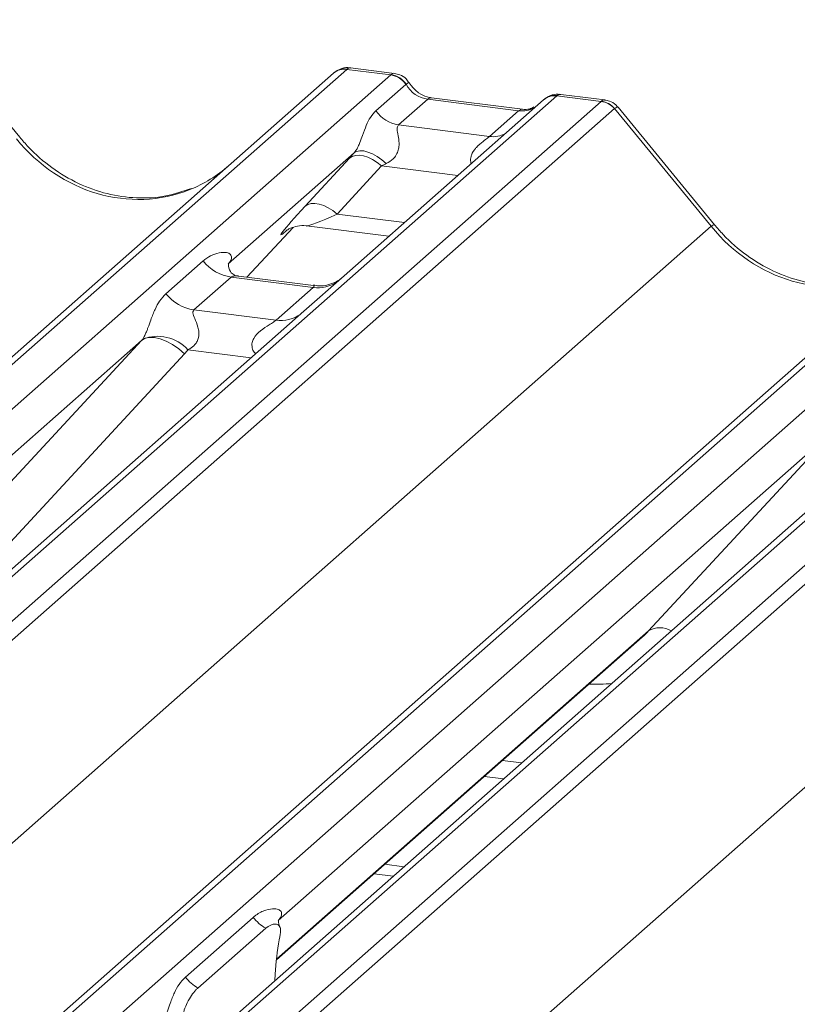
# Model space of a CAD drawing. Units: millimetres. Extents: x 5 to 415, y 5 to 292.
# Drawn here: x 346 to 349, y 129 to 133 of the extents above; entities that cross this region are included whole.
import ezdxf

# ---------------------------------------------------------------- set-up
doc = ezdxf.new("R2010")
doc.units = ezdxf.units.MM

msp = doc.modelspace()

# ---------------------------------------------------------------- linework, layer by layer
at = {"color": 7, "linetype": 'Continuous', "lineweight": 15}
for p, q in [((345.71498, 132.17205), (345.33042, 132.64017)), ((332.86437, 119.99114), (346.96518, 132.42689)), ((347.0181, 132.44232), (332.91728, 120.00656)), ((333.09321, 119.9844), (347.19403, 132.42015)), ((346.96518, 132.42689), (346.9656, 132.42726)), ((347.19403, 132.42015), (347.0181, 132.44232)), ((347.20845, 132.42615), (347.03355, 132.44818)), ((347.19403, 132.42015), (347.19584, 132.42162)), ((347.13472, 132.27733), (347.2539, 132.38244)), ((347.25451, 132.38294), (347.2539, 132.38244)), ((348.0462, 132.3206), (347.8713, 132.34264)), ((347.85572, 132.33679), (333.7549, 119.90103)), ((333.93083, 119.87887), (348.03165, 132.31462)), ((347.8028, 132.32136), (347.00779, 131.62022)), ((347.34073, 132.32325), (347.22452, 132.22076)), ((347.70308, 132.2776), (347.34073, 132.32325)), ((347.71808, 132.28352), (347.35573, 132.32917)), ((347.35652, 132.32905), (347.35573, 132.32917)), ((347.8045, 132.32278), (347.80178, 132.32045)), ((347.85747, 132.33826), (347.85572, 132.33679)), ((348.03165, 132.31462), (347.85572, 132.33679)), ((348.08457, 132.28586), (333.98375, 119.85011)), ((347.58687, 132.17511), (347.70308, 132.2776)), ((347.71808, 132.28352), (347.71701, 132.28361)), ((348.47046, 131.81704), (348.08502, 132.28623)), ((348.48381, 131.82321), (348.09925, 132.29133)), ((347.22452, 132.22076), (347.58687, 132.17511)), ((347.04738, 132.10913), (346.54602, 131.66697)), ((335.63319, 119.6423), (349.73401, 132.07805)), ((349.78693, 132.09348), (335.68611, 119.65773)), ((335.86204, 119.63556), (349.96286, 132.07131)), ((346.8522, 131.89682), (347.02865, 132.08884)), ((347.15665, 132.05809), (346.9802, 131.86606)), ((350.34713, 132.00081), (336.24631, 119.56505)), ((350.40004, 132.01623), (336.29923, 119.58048)), ((336.47516, 119.55831), (350.57598, 131.99407)), ((350.62889, 131.96531), (336.52808, 119.52956)), ((334.38515, 119.39496), (348.47046, 131.81704)), ((346.61965, 131.61471), (346.80537, 131.81277)), ((346.77407, 131.79657), (346.78068, 131.80302)), ((346.85722, 131.8187), (347.18588, 131.77729)), ((346.2978, 131.54839), (346.44597, 131.67907)), ((346.551, 131.67287), (346.54648, 131.66807)), ((346.55753, 131.61473), (346.40936, 131.48405)), ((346.88455, 131.57353), (346.55753, 131.61473)), ((346.88525, 131.58125), (346.58634, 131.61891)), ((347.00779, 131.62022), (346.84718, 131.47858)), ((346.73638, 131.44285), (346.88455, 131.57353)), ((336.92948, 119.07441), (351.01478, 131.49648)), ((346.40936, 131.48405), (346.73638, 131.44285)), ((346.84718, 131.47858), (344.43831, 129.35415)), ((346.20086, 131.36257), (343.97629, 129.40069)), ((345.45202, 130.55393), (346.20086, 131.36257)), ((346.372, 131.30887), (345.62316, 130.50023)), ((348.96968, 131.01373), (346.74512, 129.05185)), ((348.22084, 130.20509), (348.96968, 131.01373)), ((346.73782, 128.89475), (348.19514, 130.17999)), ((347.56649, 129.62557), (347.64294, 129.61594)), ((347.16945, 129.27541), (347.2459, 129.26578)), ((347.12703, 129.238), (347.20348, 129.22837)), ((346.37524, 128.82597), (346.64532, 129.06416)), ((346.42529, 128.7827), (346.69537, 129.02089)), ((346.75024, 128.98072), (346.74908, 128.97449)), ((346.7322, 128.81274), (346.73343, 128.83723))]:
    msp.add_line(p, q, dxfattribs=at)
at = {"color": 8, "linetype": 'Continuous', "lineweight": 15}
for p, q in [((347.46082, 132.01976), (347.15665, 132.05809)), ((346.9802, 131.86606), (347.24825, 131.83229)), ((346.61951, 131.61473), (346.80514, 131.8127)), ((346.77939, 131.80127), (346.77407, 131.79657)), ((346.63739, 131.29356), (346.38549, 131.3253)), ((346.7381, 128.89743), (348.22084, 130.20509)), ((347.63825, 129.68885), (347.7147, 129.67922))]:
    msp.add_line(p, q, dxfattribs=at)
at = {"color": 8, "linetype": 'Continuous', "lineweight": 15, "flags": 128}
for points in [[(347.35573, 132.32917), (347.34955, 132.32856), (347.34073, 132.32325)], [(347.71701, 132.28361), (347.7119, 132.2829), (347.70308, 132.2776)]]:
    msp.add_lwpolyline(points, dxfattribs=at)
at = {"color": 7, "linetype": 'Continuous', "lineweight": 15, "flags": 128}
for points in [[(347.17577, 132.067), (347.15825, 132.08212), (347.13981, 132.09512), (347.12112, 132.10553), (347.10289, 132.11295), (347.0858, 132.11712), (347.07049, 132.11787), (347.05752, 132.11517), (347.04738, 132.10913)], [(347.15665, 132.05809), (347.13935, 132.07175), (347.1212, 132.08315), (347.10282, 132.09189), (347.08485, 132.09766), (347.0679, 132.10028), (347.05254, 132.09965), (347.03931, 132.09579), (347.02865, 132.08884)], [(346.9802, 131.86606), (346.96289, 131.87973), (346.94474, 131.89113), (346.92637, 131.89986), (346.9084, 131.90564), (346.89144, 131.90826), (346.87609, 131.90763), (346.86286, 131.90377), (346.8522, 131.89682)], [(346.372, 131.30887), (346.34869, 131.32873), (346.32416, 131.34573), (346.29931, 131.35924), (346.27506, 131.36878), (346.25229, 131.37399), (346.23185, 131.37468), (346.2145, 131.37083), (346.20086, 131.36257)]]:
    msp.add_lwpolyline(points, dxfattribs=at)
at = {"color": 7, "linetype": 'Continuous', "lineweight": 15}
for centre, radius, start, end in [((347.00864, 132.37631), 0.06669, 81.84159, 130.66121), ((347.01056, 132.3752), 0.06879, 82.62765, 130.81081), ((347.18178, 132.33433), 0.08669, 33.70714, 81.87587), ((347.18273, 132.3379), 0.08474, 32.1095, 81.10238), ((347.84875, 132.26956), 0.06926, 82.76388, 129.73775), ((348.01982, 132.22978), 0.08566, 40.89579, 82.05816), ((348.02032, 132.23272), 0.08396, 39.594, 81.33426), ((347.2429, 132.3495), 0.13004, 213.70714, 261.87587), ((346.58154, 131.78525), 0.1722, 218.06891, 261.9838), ((346.43337, 131.65457), 0.1722, 218.06891, 261.9838), ((346.26414, 131.2144), 0.16439, 42.42352, 111.04356), ((346.78574, 129.17602), 0.17953, 218.54271, 239.77857), ((346.51565, 128.93783), 0.17953, 218.54271, 239.77857)]:
    msp.add_arc(centre, radius, start, end, dxfattribs=at)
at = {"color": 8, "linetype": 'Continuous', "lineweight": 15}
for centre, radius, start, end in [((347.84614, 132.27116), 0.06632, 81.69928, 130.80351), ((347.60087, 132.27623), 0.10208, 262.12036, 299.05887), ((348.48441, 131.80443), 0.0188, 91.87884, 137.9129), ((346.90349, 131.70618), 0.134, 261.87255, 305.15567), ((346.75534, 131.57528), 0.13378, 261.85159, 306.41352), ((348.26626, 130.12946), 0.08822, 59.33142, 120.98967)]:
    msp.add_arc(centre, radius, start, end, dxfattribs=at)
at = {"color": 7, "linetype": 'Continuous', "lineweight": 15}
for centre, major_axis, ratio, start_param, end_param in [((346.98068, 132.33389), (0.05156, 0.11422), 0.2037766, 0.3932915, 0.424031), ((347.34964, 132.44425), (-0.02666, 0.11935), 0.9166501, 1.8962061, 2.8232815), ((348.06907, 132.19677), (-0.02733, 0.12316), 0.4021298, 0.1876688, 0.2184083), ((348.12198, 132.24344), (-0.03742, 0.04243), 0.3333333, 6.2524458, 6.2831853), ((347.1389, 132.19114), (0.20647, 0.2158), 0.0346325, 1.9934981, 2.0974605), ((346.14492, 132.55682), (-0.28732, 0.57583), 0.9134149, 3.0679172, 3.3798879), ((347.22488, 132.10758), (0.19298, 0.09597), 0.0700816, 4.3164007, 4.4203631), ((346.96244, 131.99911), (0.20647, 0.2158), 0.0346325, 2.0974605, 3.5286305), ((346.49155, 131.7252), (-0.02939, 0.07523), 0.9167705, 3.5520713, 3.6545389), ((346.14067, 131.41575), (0.06224, -0.05081), 0.822402, 6.2356576, 6.3381252), ((346.19716, 131.47346), (0.17084, -0.16877), 0.863409, 0.027867, 0.1303346), ((347.86927, 130.53259), (0.34823, -0.33107), 0.8568657, 6.2078067, 6.2950732), ((346.78945, 128.86564), (0.01964, 0.24621), 0.2188704, 1.1303753, 1.7038818)]:
    msp.add_ellipse(centre, major_axis=major_axis, ratio=ratio, start_param=start_param, end_param=end_param, dxfattribs=at)
at = {"color": 8, "linetype": 'Continuous', "lineweight": 15}
for centre, major_axis, ratio, start_param, end_param in [((347.0336, 132.32723), (-0.00233, 0.12108), 0.3598817, 6.2308324, 6.56146), ((348.01615, 132.20344), (0.03148, 0.11688), 0.2949905, 0.0428686, 0.371514), ((347.712, 132.3986), (-0.02666, 0.11935), 0.9166501, 2.8232815, 3.3981516), ((348.01615, 132.20344), (0.08294, 0.08806), 0.1195764, 6.2678491, 6.7598777), ((346.14492, 132.55682), (-0.28732, 0.57583), 0.9134149, 1.8090915, 3.0679172), ((347.04843, 131.91556), (0.19298, 0.09597), 0.0700816, 3.2465978, 4.3164007), ((348.91375, 132.20798), (-0.28732, 0.57583), 0.9134149, 1.8090915, 3.0679172), ((347.92576, 130.59031), (0.45558, -0.45005), 0.863409, 5.5151521, 5.6681152)]:
    msp.add_ellipse(centre, major_axis=major_axis, ratio=ratio, start_param=start_param, end_param=end_param, dxfattribs=at)
at = {"color": 7, "linetype": 'Continuous', "lineweight": 15}
for points, knots in [([(347.03474, 132.44737), (347.03333, 132.44778), (347.02191, 132.45109), (346.9984, 132.44681), (346.97706, 132.43692), (346.96726, 132.42866), (346.9656, 132.42726)], [0, 0, 0, 0, 0.0598176, 0.4821049, 0.9125045, 1, 1, 1, 1]), ([(347.26627, 132.38829), (347.26263, 132.39389), (347.25362, 132.40776), (347.23253, 132.42135), (347.21555, 132.42414), (347.20829, 132.42533)], [0, 0, 0, 0, 0.279498, 0.6924598, 1, 1, 1, 1]), ([(347.35573, 132.32917), (347.34996, 132.3302), (347.33313, 132.33319), (347.30335, 132.34788), (347.2791, 132.37078), (347.26854, 132.38686), (347.26606, 132.39062)], [0, 0, 0, 0, 0.1796488, 0.5239587, 0.8885306, 1, 1, 1, 1]), ([(347.87128, 132.3414), (347.86767, 132.34219), (347.85388, 132.34518), (347.82806, 132.33946), (347.81089, 132.32689), (347.80219, 132.32051)], [0, 0, 0, 0, 0.14874394, 0.56822381, 1, 1, 1, 1]), ([(348.09854, 132.29021), (348.09601, 132.29374), (348.08772, 132.30533), (348.0686, 132.31648), (348.05224, 132.31873), (348.0457, 132.31963)], [0, 0, 0, 0, 0.2080952, 0.6830732, 1, 1, 1, 1]), ([(347.04738, 132.10913), (347.05024, 132.11262), (347.05439, 132.11767), (347.06126, 132.12939), (347.06624, 132.13997), (347.07376, 132.15829), (347.08383, 132.18681), (347.09612, 132.22048), (347.11207, 132.25343), (347.12693, 132.26911), (347.13472, 132.27733)], [0, 0, 0, 0, 0.05345219, 0.07744321, 0.14507001, 0.17411815, 0.29781609, 0.52224583, 0.74944161, 1, 1, 1, 1]), ([(347.76381, 132.2925), (347.75823, 132.28918), (347.74536, 132.28152), (347.72794, 132.2828), (347.71808, 132.28352)], [0, 0, 0, 0, 0.4336902, 1, 1, 1, 1]), ([(347.22452, 132.22076), (347.22225, 132.21752), (347.21897, 132.21283), (347.21882, 132.1988), (347.22283, 132.17968), (347.22674, 132.15644), (347.22671, 132.1364), (347.22502, 132.12383), (347.2195, 132.10717), (347.2123, 132.09522), (347.19754, 132.07911), (347.18541, 132.07236), (347.17577, 132.067)], [0, 0, 0, 0, 0.11713089, 0.16902945, 0.34558823, 0.50760155, 0.54676865, 0.64037193, 0.68151133, 0.78725717, 0.83085064, 1, 1, 1, 1]), ([(346.3991, 131.96831), (346.36555, 131.95678), (346.29602, 131.93289), (346.18145, 131.92656), (346.06349, 131.94297), (345.94855, 131.98398), (345.84176, 132.04741), (345.76496, 132.11391), (345.72623, 132.15897), (345.71498, 132.17205)], [0, 0, 0, 0, 0.1484843, 0.3077445, 0.4660301, 0.623339, 0.7799255, 0.9361054, 1, 1, 1, 1]), ([(346.77543, 131.79853), (346.77543, 131.79853), (346.77451, 131.79774), (346.77679, 131.79966), (346.78295, 131.80368), (346.79734, 131.81157), (346.82259, 131.81884), (346.84599, 131.82196), (346.85784, 131.81833), (346.85871, 131.81807)], [0, 0, 0, 0, 0.0000734, 0.1546627, 0.2618355, 0.3953073, 0.670058, 0.9759187, 1, 1, 1, 1]), ([(349.16792, 131.61947), (349.13438, 131.60794), (349.06484, 131.58405), (348.95028, 131.57772), (348.83232, 131.59413), (348.71738, 131.63514), (348.61058, 131.69857), (348.53378, 131.76507), (348.49505, 131.81013), (348.48381, 131.82321)], [0, 0, 0, 0, 0.1484843, 0.3077445, 0.4660301, 0.623339, 0.7799255, 0.9361054, 1, 1, 1, 1]), ([(346.44597, 131.67907), (346.44841, 131.68112), (346.4599, 131.69082), (346.48364, 131.70442), (346.51617, 131.71385), (346.54214, 131.71349), (346.55569, 131.7058), (346.5595, 131.69699), (346.55938, 131.6893), (346.55658, 131.681), (346.55273, 131.67539), (346.551, 131.67287)], [0, 0, 0, 0, 0.0634524, 0.2993938, 0.5389852, 0.7349218, 0.8457839, 0.8938147, 0.9309126, 0.9690038, 1, 1, 1, 1]), ([(346.58705, 131.61935), (346.58558, 131.61937), (346.57559, 131.61948), (346.56797, 131.62512), (346.5529, 131.63288), (346.54543, 131.66349), (346.54726, 131.66825), (346.54779, 131.66963)], [0, 0, 0, 0, 0.0349354, 0.237462, 0.531089, 0.8632888, 1, 1, 1, 1]), ([(346.99596, 131.60926), (346.99608, 131.60935), (346.99634, 131.60956), (346.99127, 131.60571), (346.97883, 131.59773), (346.95081, 131.58518), (346.91684, 131.57683), (346.89293, 131.58206), (346.88587, 131.5836)], [0, 0, 0, 0, 0.0767595, 0.1741506, 0.2913179, 0.4916971, 0.8499235, 1, 1, 1, 1]), ([(346.20511, 131.36783), (346.20519, 131.36793), (346.20719, 131.37077), (346.2107, 131.37658), (346.21611, 131.38769), (346.22122, 131.40007), (346.22888, 131.42058), (346.23986, 131.45207), (346.25386, 131.48724), (346.27226, 131.52203), (346.28899, 131.5393), (346.2978, 131.54839)], [0, 0, 0, 0, 0.0014845, 0.0396751, 0.0693315, 0.1173314, 0.1645763, 0.2945557, 0.5240082, 0.7492793, 1, 1, 1, 1]), ([(346.40936, 131.48405), (346.40763, 131.4815), (346.40456, 131.47696), (346.40684, 131.46335), (346.41618, 131.44182), (346.42727, 131.4139), (346.42955, 131.3888), (346.42768, 131.37278), (346.4224, 131.3583), (346.41082, 131.34197), (346.39791, 131.33206), (346.3881, 131.32663), (346.38574, 131.32542), (346.38549, 131.3253)], [0, 0, 0, 0, 0.0909668, 0.161129, 0.3371756, 0.5457335, 0.6288972, 0.6839246, 0.7593195, 0.8302457, 0.9596202, 0.9958517, 1, 1, 1, 1]), ([(346.64532, 129.06416), (346.64894, 129.06716), (346.66399, 129.0796), (346.6933, 129.09395), (346.72682, 129.1), (346.74845, 129.09578), (346.7578, 129.08735), (346.75915, 129.0772), (346.75698, 129.06851), (346.75209, 129.0597), (346.74726, 129.05427), (346.74512, 129.05185)], [0, 0, 0, 0, 0.0912985, 0.379134, 0.6216483, 0.7560163, 0.8542497, 0.8966858, 0.9316659, 0.9695814, 1, 1, 1, 1]), ([(346.75207, 129.02705), (346.74864, 129.03466), (346.74326, 129.04659), (346.74858, 129.05745), (346.74727, 129.05548), (346.74724, 129.05542)], [0, 0, 0, 0, 0.6313981, 0.9897094, 1, 1, 1, 1]), ([(346.69537, 129.02089), (346.70877, 129.0296), (346.72687, 129.04137), (346.74492, 129.03522), (346.75103, 129.02765), (346.75355, 129.02142), (346.75459, 129.01378), (346.75423, 129.00302), (346.75231, 128.99184), (346.75074, 128.9834), (346.75024, 128.98072)], [0, 0, 0, 0, 0.51356074, 0.69405057, 0.75374842, 0.81392282, 0.84738293, 0.88099088, 0.96230347, 1, 1, 1, 1]), ([(346.27853, 128.64036), (346.27995, 128.64206), (346.28331, 128.64609), (346.28812, 128.65415), (346.29352, 128.6652), (346.29863, 128.6776), (346.3063, 128.69812), (346.31729, 128.72964), (346.3313, 128.76482), (346.34969, 128.7996), (346.36642, 128.81687), (346.37524, 128.82597)], [0, 0, 0, 0, 0.02695, 0.0640112, 0.0930673, 0.1393872, 0.1858854, 0.3125494, 0.5361492, 0.7556744, 1, 1, 1, 1]), ([(346.37042, 128.64575), (346.36955, 128.64891), (346.3678, 128.65525), (346.36601, 128.66467), (346.36633, 128.67459), (346.3679, 128.68447), (346.37286, 128.70263), (346.38922, 128.73917), (346.40816, 128.76654), (346.42267, 128.78024), (346.42529, 128.7827)], [0, 0, 0, 0, 0.0662586, 0.1331162, 0.1679325, 0.202518, 0.2680636, 0.4400986, 0.8991553, 1, 1, 1, 1])]:
    msp.add_open_spline(points, degree=3, knots=knots, dxfattribs=at)
at = {"color": 8, "linetype": 'Continuous', "lineweight": 15}
for points, knots in [([(347.20843, 132.42595), (347.20831, 132.42603), (347.20515, 132.42829), (347.20041, 132.42489), (347.19584, 132.42162)], [0, 0, 0, 0, 0.0358484, 1, 1, 1, 1]), ([(347.26605, 132.38814), (347.266, 132.38859), (347.26587, 132.38984), (347.25892, 132.38562), (347.25451, 132.38294)], [0, 0, 0, 0, 0.364822, 1, 1, 1, 1]), ([(347.87126, 132.34244), (347.8711, 132.34253), (347.8664, 132.34498), (347.86186, 132.34156), (347.85747, 132.33826)], [0, 0, 0, 0, 0.0350526, 1, 1, 1, 1]), ([(347.51391, 132.06659), (347.51327, 132.06915), (347.5109, 132.0785), (347.5121, 132.09043), (347.51785, 132.10895), (347.52581, 132.12107), (347.54186, 132.13939), (347.5593, 132.1541), (347.57578, 132.1662), (347.58346, 132.17219), (347.5857, 132.17411), (347.58687, 132.17511)], [0, 0, 0, 0, 0.0505978, 0.1845263, 0.2222583, 0.4266134, 0.4593975, 0.7094542, 0.8889081, 0.9418454, 1, 1, 1, 1]), ([(346.5863, 131.61868), (346.5858, 131.61882), (346.57908, 131.62074), (346.57, 131.61962), (346.56138, 131.61754), (346.55868, 131.61557), (346.55753, 131.61473)], [0, 0, 0, 0, 0.0416187, 0.5580026, 0.8115169, 1, 1, 1, 1]), ([(346.88455, 131.57353), (346.88623, 131.57537), (346.88922, 131.57863), (346.8883, 131.58102), (346.8861, 131.58056), (346.88528, 131.58039)], [0, 0, 0, 0, 0.4478615, 0.7932945, 1, 1, 1, 1]), ([(346.65541, 131.30946), (346.65315, 131.31155), (346.64643, 131.31778), (346.64169, 131.33064), (346.63949, 131.34655), (346.64225, 131.35981), (346.65209, 131.38043), (346.6748, 131.40324), (346.70436, 131.42218), (346.72393, 131.43392), (346.73252, 131.43967), (346.73523, 131.4419), (346.73638, 131.44285)], [0, 0, 0, 0, 0.0467739, 0.1389299, 0.2005374, 0.2917559, 0.3401895, 0.5501244, 0.7743994, 0.8959549, 0.9556315, 1, 1, 1, 1])]:
    msp.add_open_spline(points, degree=3, knots=knots, dxfattribs=at)

doc.saveas('drawing.dxf')
